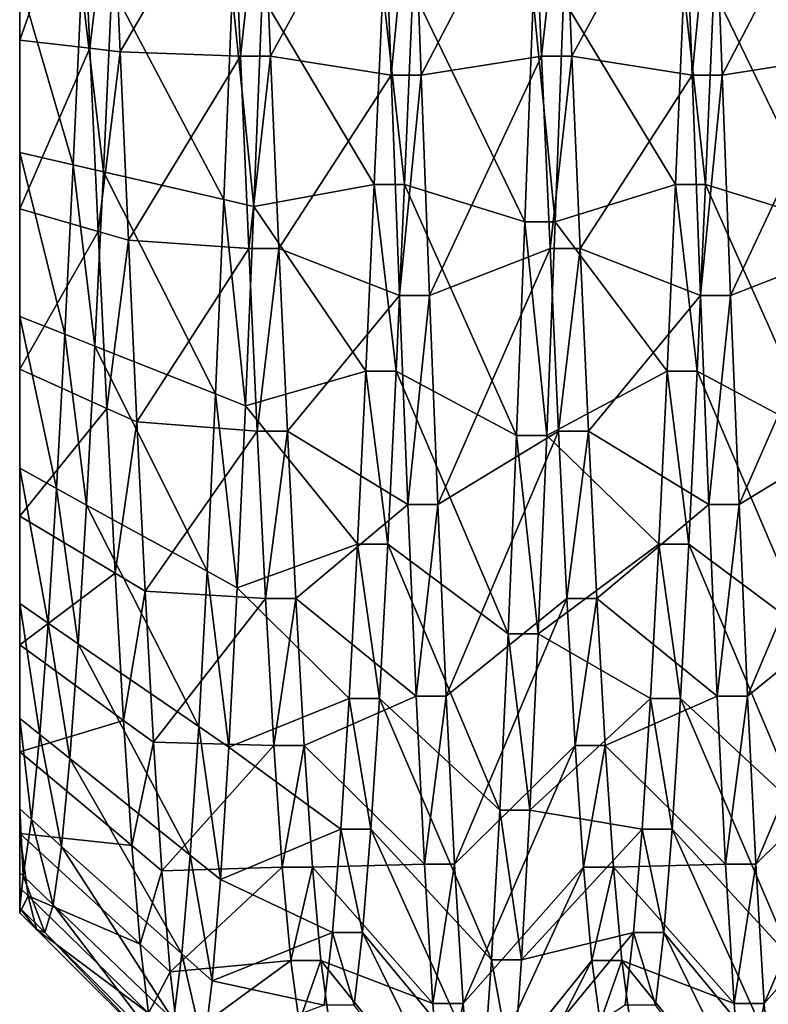
# Model space of a CAD drawing. Extents: x -0.089 to 0.096, y -0.091 to 0.063.
# Drawn here: x -0.089 to -0.087, y -0.001 to 0.002 of the extents above; entities that cross this region are included whole.
import ezdxf

# ---------------------------------------------------------------- set-up
doc = ezdxf.new("R2010")
doc.units = 0
doc.header["$MEASUREMENT"] = 0
doc.layers.get('0').update_dxf_attribs({"linetype": 'CONTINUOUS'})

msp = doc.modelspace()

# ---------------------------------------------------------------- linework, layer by layer
for points in [[(-0.0890519, 0.0016863, 0.0618188), (-0.0890519, 0.0012778, 0.0618785), (-0.0890519, 0.0040915, 0.0648631)], [(-0.0890519, 0.0012778, 0.0618785), (-0.0890519, 0.0039389, 0.0652467), (-0.0890519, 0.0040915, 0.0648631)], [(-0.0890519, 0.0012778, 0.0618785), (-0.0890519, 0.0008859, 0.0620082), (-0.0890519, 0.0039389, 0.0652467)], [(-0.0890519, 0.0008859, 0.0620082), (-0.0890519, 0.0037221, 0.065598), (-0.0890519, 0.0039389, 0.0652467)], [(-0.0890519, 0.0008859, 0.0620082), (-0.0890519, 0.0005225, 0.062204), (-0.0890519, 0.0037221, 0.065598)], [(-0.0890519, 0.0005225, 0.062204), (-0.0890519, 0.0034475, 0.0659062), (-0.0890519, 0.0037221, 0.065598)], [(-0.0890519, 0.0005225, 0.062204), (-0.0890519, 0.0001986, 0.0624599), (-0.0890519, 0.0034475, 0.0659062)], [(-0.0890519, 0.0001986, 0.0624599), (-0.0890519, 0.0031236, 0.0661621), (-0.0890519, 0.0034475, 0.0659062)], [(-0.0890519, 0.0001986, 0.0624599), (-0.0890519, -0.000076, 0.0627682), (-0.0890519, 0.0031236, 0.0661621)], [(-0.0890519, -0.000076, 0.0627682), (-0.0890519, 0.0027602, 0.0663579), (-0.0890519, 0.0031236, 0.0661621)], [(-0.0890519, -0.000076, 0.0627682), (-0.0890519, -0.0002928, 0.0631194), (-0.0890519, 0.0027602, 0.0663579)], [(-0.0890519, -0.0002928, 0.0631194), (-0.0890519, 0.0023683, 0.0664876), (-0.0890519, 0.0027602, 0.0663579)], [(-0.0890519, -0.0002928, 0.0631194), (-0.0890519, -0.0004454, 0.063503), (-0.0890519, 0.0023683, 0.0664876)], [(-0.0890519, -0.0004454, 0.063503), (-0.0890519, 0.0019598, 0.0665473), (-0.0890519, 0.0023683, 0.0664876)], [(-0.088183, 0.0020014, 0.0672668), (-0.0884713, 0.0019789, 0.0668774), (-0.0884513, 0.0015087, 0.0668635)], [(-0.088183, 0.0020014, 0.0672668), (-0.0884513, 0.0015087, 0.0668635), (-0.088163, 0.0014632, 0.0672509)], [(-0.088111, 0.0020014, 0.0672668), (-0.088183, 0.0020014, 0.0672668), (-0.088163, 0.0014632, 0.0672509)], [(-0.088111, 0.0020014, 0.0672668), (-0.088163, 0.0014632, 0.0672509), (-0.0880909, 0.0014632, 0.0672509)], [(-0.0878227, 0.0019789, 0.0668774), (-0.088111, 0.0020014, 0.0672668), (-0.0880909, 0.0014632, 0.0672509)], [(-0.0874623, 0.0020014, 0.0672668), (-0.0877506, 0.0019789, 0.0668774), (-0.0877306, 0.0015087, 0.0668635)], [(-0.0874623, 0.0020014, 0.0672668), (-0.0877306, 0.0015087, 0.0668635), (-0.0874423, 0.0014632, 0.0672509)], [(-0.0873902, 0.0020014, 0.0672668), (-0.0874623, 0.0020014, 0.0672668), (-0.0874423, 0.0014632, 0.0672509)], [(-0.0873902, 0.0020014, 0.0672668), (-0.0874423, 0.0014632, 0.0672509), (-0.0873702, 0.0014632, 0.0672509)], [(-0.0871019, 0.0019789, 0.0668774), (-0.0873902, 0.0020014, 0.0672668), (-0.0873702, 0.0014632, 0.0672509)], [(-0.0889038, 0.0019684, 0.0666952), (-0.0890519, 0.0019598, 0.0665473), (-0.0890519, 0.0015472, 0.0665351)], [(-0.0889038, 0.0019684, 0.0666952), (-0.0890519, 0.0015472, 0.0665351), (-0.0888838, 0.0015276, 0.0667021)], [(-0.0890519, -0.0004454, 0.063503), (-0.0890519, -0.000529, 0.0639072), (-0.0890519, 0.0019598, 0.0665473)], [(-0.0890519, -0.000529, 0.0639072), (-0.0890519, 0.0015472, 0.0665351), (-0.0890519, 0.0019598, 0.0665473)], [(-0.0888317, 0.0019725, 0.0667671), (-0.0889038, 0.0019684, 0.0666952), (-0.0888838, 0.0015276, 0.0667021)], [(-0.0888317, 0.0019725, 0.0667671), (-0.0888838, 0.0015276, 0.0667021), (-0.0888117, 0.0015192, 0.0667737)], [(-0.0885434, 0.0019789, 0.0668774), (-0.0888317, 0.0019725, 0.0667671), (-0.0888117, 0.0015192, 0.0667737)], [(-0.0885434, 0.0019789, 0.0668774), (-0.0888117, 0.0015192, 0.0667737), (-0.0885234, 0.0015087, 0.0668635)], [(-0.0884713, 0.0019789, 0.0668774), (-0.0885434, 0.0019789, 0.0668774), (-0.0885234, 0.0015087, 0.0668635)], [(-0.0884713, 0.0019789, 0.0668774), (-0.0885234, 0.0015087, 0.0668635), (-0.0884513, 0.0015087, 0.0668635)], [(-0.0878227, 0.0019789, 0.0668774), (-0.0880909, 0.0014632, 0.0672509), (-0.0878026, 0.0015087, 0.0668635)], [(-0.0877506, 0.0019789, 0.0668774), (-0.0878227, 0.0019789, 0.0668774), (-0.0878026, 0.0015087, 0.0668635)], [(-0.0877506, 0.0019789, 0.0668774), (-0.0878026, 0.0015087, 0.0668635), (-0.0877306, 0.0015087, 0.0668635)], [(-0.0871019, 0.0019789, 0.0668774), (-0.0873702, 0.0014632, 0.0672509), (-0.0870819, 0.0015087, 0.0668635)], [(-0.0889238, 0.0012483, 0.0617538), (-0.0890519, 0.0012778, 0.0618785), (-0.0890519, 0.0016863, 0.0618188)], [(-0.0889238, 0.0012483, 0.0617538), (-0.0890519, 0.0016863, 0.0618188), (-0.0889038, 0.0016777, 0.0616709)], [(-0.0888517, 0.0012317, 0.0616837), (-0.0889238, 0.0012483, 0.0617538), (-0.0889038, 0.0016777, 0.0616709)], [(-0.0888517, 0.0012317, 0.0616837), (-0.0889038, 0.0016777, 0.0616709), (-0.0888317, 0.0016736, 0.061599)], [(-0.0885634, 0.0011653, 0.0614031), (-0.0888517, 0.0012317, 0.0616837), (-0.0888317, 0.0016736, 0.061599)], [(-0.0885634, 0.0011653, 0.0614031), (-0.0888317, 0.0016736, 0.061599), (-0.0885434, 0.0016569, 0.0613112)], [(-0.0884914, 0.0011487, 0.061333), (-0.0885634, 0.0011653, 0.0614031), (-0.0885434, 0.0016569, 0.0613112)], [(-0.0884914, 0.0011487, 0.061333), (-0.0885434, 0.0016569, 0.0613112), (-0.0884713, 0.0016527, 0.0612392)], [(-0.0882031, 0.0012017, 0.0615568), (-0.0884914, 0.0011487, 0.061333), (-0.0884713, 0.0016527, 0.0612392)], [(-0.0882031, 0.0012017, 0.0615568), (-0.0884713, 0.0016527, 0.0612392), (-0.088183, 0.0016672, 0.0614888)], [(-0.088131, 0.0012017, 0.0615568), (-0.0882031, 0.0012017, 0.0615568), (-0.088183, 0.0016672, 0.0614888)], [(-0.088131, 0.0012017, 0.0615568), (-0.088183, 0.0016672, 0.0614888), (-0.088111, 0.0016672, 0.0614888)], [(-0.0878427, 0.0011119, 0.0611771), (-0.088131, 0.0012017, 0.0615568), (-0.088111, 0.0016672, 0.0614888)], [(-0.0878427, 0.0011119, 0.0611771), (-0.088111, 0.0016672, 0.0614888), (-0.0878227, 0.0016446, 0.0610993)], [(-0.0874823, 0.0012017, 0.0615568), (-0.0877506, 0.0016446, 0.0610993), (-0.0874623, 0.0016672, 0.0614888)], [(-0.0874102, 0.0012017, 0.0615568), (-0.0874823, 0.0012017, 0.0615568), (-0.0874623, 0.0016672, 0.0614888)], [(-0.0874102, 0.0012017, 0.0615568), (-0.0874623, 0.0016672, 0.0614888), (-0.0873902, 0.0016672, 0.0614888)], [(-0.0871219, 0.0011119, 0.0611771), (-0.0874102, 0.0012017, 0.0615568), (-0.0873902, 0.0016672, 0.0614888)], [(-0.0871219, 0.0011119, 0.0611771), (-0.0873902, 0.0016672, 0.0614888), (-0.0871019, 0.0016446, 0.0610993)], [(-0.0877706, 0.0011119, 0.0611771), (-0.0878427, 0.0011119, 0.0611771), (-0.0878227, 0.0016446, 0.0610993)], [(-0.0877706, 0.0011119, 0.0611771), (-0.0878227, 0.0016446, 0.0610993), (-0.0877506, 0.0016446, 0.0610993)], [(-0.0874823, 0.0012017, 0.0615568), (-0.0877706, 0.0011119, 0.0611771), (-0.0877506, 0.0016446, 0.0610993)], [(-0.0888838, 0.0015276, 0.0667021), (-0.0890519, 0.0015472, 0.0665351), (-0.0890519, 0.001143, 0.0664515)], [(-0.0890519, -0.000529, 0.0639072), (-0.0890519, -0.0005412, 0.0643198), (-0.0890519, 0.0015472, 0.0665351)], [(-0.0890519, -0.0005412, 0.0643198), (-0.0890519, 0.001143, 0.0664515), (-0.0890519, 0.0015472, 0.0665351)], [(-0.0888838, 0.0015276, 0.0667021), (-0.0890519, 0.001143, 0.0664515), (-0.0888637, 0.0010889, 0.0666317)], [(-0.0888117, 0.0015192, 0.0667737), (-0.0888838, 0.0015276, 0.0667021), (-0.0888637, 0.0010889, 0.0666317)], [(-0.0888117, 0.0015192, 0.0667737), (-0.0888637, 0.0010889, 0.0666317), (-0.0887917, 0.0010682, 0.0667008)], [(-0.0885234, 0.0015087, 0.0668635), (-0.0888117, 0.0015192, 0.0667737), (-0.0887917, 0.0010682, 0.0667008)], [(-0.0885234, 0.0015087, 0.0668635), (-0.0887917, 0.0010682, 0.0667008), (-0.0885034, 0.001048, 0.0667682)], [(-0.0884513, 0.0015087, 0.0668635), (-0.0885234, 0.0015087, 0.0668635), (-0.0885034, 0.001048, 0.0667682)], [(-0.0884513, 0.0015087, 0.0668635), (-0.0885034, 0.001048, 0.0667682), (-0.0884313, 0.001048, 0.0667682)], [(-0.088163, 0.0014632, 0.0672509), (-0.0884513, 0.0015087, 0.0668635), (-0.0884313, 0.001048, 0.0667682)], [(-0.0878026, 0.0015087, 0.0668635), (-0.0880909, 0.0014632, 0.0672509), (-0.0880709, 0.000936, 0.0671419)], [(-0.0878026, 0.0015087, 0.0668635), (-0.0880709, 0.000936, 0.0671419), (-0.0877826, 0.001048, 0.0667682)], [(-0.0877306, 0.0015087, 0.0668635), (-0.0878026, 0.0015087, 0.0668635), (-0.0877826, 0.001048, 0.0667682)], [(-0.0877306, 0.0015087, 0.0668635), (-0.0877826, 0.001048, 0.0667682), (-0.0877106, 0.001048, 0.0667682)], [(-0.0874423, 0.0014632, 0.0672509), (-0.0877306, 0.0015087, 0.0668635), (-0.0877106, 0.001048, 0.0667682)], [(-0.0870819, 0.0015087, 0.0668635), (-0.0873702, 0.0014632, 0.0672509), (-0.0873502, 0.000936, 0.0671419)], [(-0.0870819, 0.0015087, 0.0668635), (-0.0873502, 0.000936, 0.0671419), (-0.0870619, 0.001048, 0.0667682)], [(-0.088163, 0.0014632, 0.0672509), (-0.0884313, 0.001048, 0.0667682), (-0.088143, 0.000936, 0.0671419)], [(-0.0880909, 0.0014632, 0.0672509), (-0.088163, 0.0014632, 0.0672509), (-0.088143, 0.000936, 0.0671419)], [(-0.0880909, 0.0014632, 0.0672509), (-0.088143, 0.000936, 0.0671419), (-0.0880709, 0.000936, 0.0671419)], [(-0.0874423, 0.0014632, 0.0672509), (-0.0877106, 0.001048, 0.0667682), (-0.0874223, 0.000936, 0.0671419)], [(-0.0873702, 0.0014632, 0.0672509), (-0.0874423, 0.0014632, 0.0672509), (-0.0874223, 0.000936, 0.0671419)], [(-0.0873702, 0.0014632, 0.0672509), (-0.0874223, 0.000936, 0.0671419), (-0.0873502, 0.000936, 0.0671419)], [(-0.0889438, 0.0008431, 0.0619089), (-0.0890519, 0.0008859, 0.0620082), (-0.0890519, 0.0012778, 0.0618785)], [(-0.0889438, 0.0008431, 0.0619089), (-0.0890519, 0.0012778, 0.0618785), (-0.0889238, 0.0012483, 0.0617538)], [(-0.0888718, 0.0008146, 0.0618427), (-0.0889438, 0.0008431, 0.0619089), (-0.0889238, 0.0012483, 0.0617538)], [(-0.0888718, 0.0008146, 0.0618427), (-0.0889238, 0.0012483, 0.0617538), (-0.0888517, 0.0012317, 0.0616837)], [(-0.0885835, 0.0007005, 0.061578), (-0.0888718, 0.0008146, 0.0618427), (-0.0888517, 0.0012317, 0.0616837)], [(-0.0885835, 0.0007005, 0.061578), (-0.0888517, 0.0012317, 0.0616837), (-0.0885634, 0.0011653, 0.0614031)], [(-0.0882231, 0.0007551, 0.0617046), (-0.0884914, 0.0011487, 0.061333), (-0.0882031, 0.0012017, 0.0615568)], [(-0.088151, 0.0007551, 0.0617046), (-0.0882231, 0.0007551, 0.0617046), (-0.0882031, 0.0012017, 0.0615568)], [(-0.088151, 0.0007551, 0.0617046), (-0.0882031, 0.0012017, 0.0615568), (-0.088131, 0.0012017, 0.0615568)], [(-0.0878627, 0.0006007, 0.0613463), (-0.088151, 0.0007551, 0.0617046), (-0.088131, 0.0012017, 0.0615568)], [(-0.0878627, 0.0006007, 0.0613463), (-0.088131, 0.0012017, 0.0615568), (-0.0878427, 0.0011119, 0.0611771)], [(-0.0875023, 0.0007551, 0.0617046), (-0.0877706, 0.0011119, 0.0611771), (-0.0874823, 0.0012017, 0.0615568)], [(-0.0874303, 0.0007551, 0.0617046), (-0.0875023, 0.0007551, 0.0617046), (-0.0874823, 0.0012017, 0.0615568)], [(-0.0874303, 0.0007551, 0.0617046), (-0.0874823, 0.0012017, 0.0615568), (-0.0874102, 0.0012017, 0.0615568)], [(-0.087142, 0.0006007, 0.0613463), (-0.0874303, 0.0007551, 0.0617046), (-0.0874102, 0.0012017, 0.0615568)], [(-0.087142, 0.0006007, 0.0613463), (-0.0874102, 0.0012017, 0.0615568), (-0.0871219, 0.0011119, 0.0611771)], [(-0.0885114, 0.000672, 0.0615118), (-0.0885835, 0.0007005, 0.061578), (-0.0885634, 0.0011653, 0.0614031)], [(-0.0885114, 0.000672, 0.0615118), (-0.0885634, 0.0011653, 0.0614031), (-0.0884914, 0.0011487, 0.061333)], [(-0.0888637, 0.0010889, 0.0666317), (-0.0890519, 0.001143, 0.0664515), (-0.0890519, 0.0007594, 0.0662989)], [(-0.0890519, -0.0005412, 0.0643198), (-0.0890519, -0.0004815, 0.0647283), (-0.0890519, 0.001143, 0.0664515)], [(-0.0890519, -0.0004815, 0.0647283), (-0.0890519, 0.0007594, 0.0662989), (-0.0890519, 0.001143, 0.0664515)], [(-0.0882231, 0.0007551, 0.0617046), (-0.0885114, 0.000672, 0.0615118), (-0.0884914, 0.0011487, 0.061333)], [(-0.0877906, 0.0006007, 0.0613463), (-0.0878627, 0.0006007, 0.0613463), (-0.0878427, 0.0011119, 0.0611771)], [(-0.0877906, 0.0006007, 0.0613463), (-0.0878427, 0.0011119, 0.0611771), (-0.0877706, 0.0011119, 0.0611771)], [(-0.0875023, 0.0007551, 0.0617046), (-0.0877906, 0.0006007, 0.0613463), (-0.0877706, 0.0011119, 0.0611771)], [(-0.0888637, 0.0010889, 0.0666317), (-0.0890519, 0.0007594, 0.0662989), (-0.0888437, 0.0006659, 0.0664849)], [(-0.0887917, 0.0010682, 0.0667008), (-0.0888637, 0.0010889, 0.0666317), (-0.0888437, 0.0006659, 0.0664849)], [(-0.0887917, 0.0010682, 0.0667008), (-0.0888437, 0.0006659, 0.0664849), (-0.0887716, 0.0006335, 0.0665493)], [(-0.0885034, 0.001048, 0.0667682), (-0.0887917, 0.0010682, 0.0667008), (-0.0887716, 0.0006335, 0.0665493)], [(-0.0885034, 0.001048, 0.0667682), (-0.0887716, 0.0006335, 0.0665493), (-0.0884834, 0.0006109, 0.0665943)], [(-0.0884313, 0.001048, 0.0667682), (-0.0885034, 0.001048, 0.0667682), (-0.0884834, 0.0006109, 0.0665943)], [(-0.0884313, 0.001048, 0.0667682), (-0.0884834, 0.0006109, 0.0665943), (-0.0884113, 0.0006109, 0.0665943)], [(-0.088143, 0.000936, 0.0671419), (-0.0884313, 0.001048, 0.0667682), (-0.0884113, 0.0006109, 0.0665943)], [(-0.0877826, 0.001048, 0.0667682), (-0.0880709, 0.000936, 0.0671419), (-0.0880509, 0.0004357, 0.0669429)], [(-0.0877826, 0.001048, 0.0667682), (-0.0880509, 0.0004357, 0.0669429), (-0.0877626, 0.0006109, 0.0665943)], [(-0.0877106, 0.001048, 0.0667682), (-0.0877826, 0.001048, 0.0667682), (-0.0877626, 0.0006109, 0.0665943)], [(-0.0877106, 0.001048, 0.0667682), (-0.0877626, 0.0006109, 0.0665943), (-0.0876905, 0.0006109, 0.0665943)], [(-0.0874223, 0.000936, 0.0671419), (-0.0877106, 0.001048, 0.0667682), (-0.0876905, 0.0006109, 0.0665943)], [(-0.0870619, 0.001048, 0.0667682), (-0.0873502, 0.000936, 0.0671419), (-0.0873302, 0.0004357, 0.0669429)], [(-0.0870619, 0.001048, 0.0667682), (-0.0873302, 0.0004357, 0.0669429), (-0.0870419, 0.0006109, 0.0665943)], [(-0.088143, 0.000936, 0.0671419), (-0.0884113, 0.0006109, 0.0665943), (-0.088123, 0.0004357, 0.0669429)], [(-0.0880709, 0.000936, 0.0671419), (-0.088143, 0.000936, 0.0671419), (-0.088123, 0.0004357, 0.0669429)], [(-0.0880709, 0.000936, 0.0671419), (-0.088123, 0.0004357, 0.0669429), (-0.0880509, 0.0004357, 0.0669429)], [(-0.0874223, 0.000936, 0.0671419), (-0.0876905, 0.0006109, 0.0665943), (-0.0874022, 0.0004357, 0.0669429)], [(-0.0873502, 0.000936, 0.0671419), (-0.0874223, 0.000936, 0.0671419), (-0.0874022, 0.0004357, 0.0669429)], [(-0.0873502, 0.000936, 0.0671419), (-0.0874022, 0.0004357, 0.0669429), (-0.0873302, 0.0004357, 0.0669429)], [(-0.0889638, 0.0004741, 0.0621304), (-0.0890519, 0.0005225, 0.062204), (-0.0890519, 0.0008859, 0.0620082)], [(-0.0889638, 0.0004741, 0.0621304), (-0.0890519, 0.0008859, 0.0620082), (-0.0889438, 0.0008431, 0.0619089)], [(-0.0888918, 0.0004345, 0.0620701), (-0.0889638, 0.0004741, 0.0621304), (-0.0889438, 0.0008431, 0.0619089)], [(-0.0888918, 0.0004345, 0.0620701), (-0.0889438, 0.0008431, 0.0619089), (-0.0888718, 0.0008146, 0.0618427)], [(-0.0886035, 0.0002762, 0.0618292), (-0.0888918, 0.0004345, 0.0620701), (-0.0888718, 0.0008146, 0.0618427)], [(-0.0886035, 0.0002762, 0.0618292), (-0.0888718, 0.0008146, 0.0618427), (-0.0885835, 0.0007005, 0.061578)], [(-0.0888437, 0.0006659, 0.0664849), (-0.0890519, 0.0007594, 0.0662989), (-0.0890519, 0.0004081, 0.0660821)], [(-0.0890519, -0.0004815, 0.0647283), (-0.0890519, -0.0003518, 0.0651202), (-0.0890519, 0.0007594, 0.0662989)], [(-0.0890519, -0.0003518, 0.0651202), (-0.0890519, 0.0004081, 0.0660821), (-0.0890519, 0.0007594, 0.0662989)], [(-0.0882431, 0.0003409, 0.0619277), (-0.0885114, 0.000672, 0.0615118), (-0.0882231, 0.0007551, 0.0617046)], [(-0.088171, 0.0003409, 0.0619277), (-0.0882431, 0.0003409, 0.0619277), (-0.0882231, 0.0007551, 0.0617046)], [(-0.088171, 0.0003409, 0.0619277), (-0.0882231, 0.0007551, 0.0617046), (-0.088151, 0.0007551, 0.0617046)], [(-0.0878827, 0.0001267, 0.0616017), (-0.088171, 0.0003409, 0.0619277), (-0.088151, 0.0007551, 0.0617046)], [(-0.0878827, 0.0001267, 0.0616017), (-0.088151, 0.0007551, 0.0617046), (-0.0878627, 0.0006007, 0.0613463)], [(-0.0875224, 0.0003409, 0.0619277), (-0.0877906, 0.0006007, 0.0613463), (-0.0875023, 0.0007551, 0.0617046)], [(-0.0874503, 0.0003409, 0.0619277), (-0.0875224, 0.0003409, 0.0619277), (-0.0875023, 0.0007551, 0.0617046)], [(-0.0874503, 0.0003409, 0.0619277), (-0.0875023, 0.0007551, 0.0617046), (-0.0874303, 0.0007551, 0.0617046)], [(-0.087162, 0.0001267, 0.0616017), (-0.0874503, 0.0003409, 0.0619277), (-0.0874303, 0.0007551, 0.0617046)], [(-0.087162, 0.0001267, 0.0616017), (-0.0874303, 0.0007551, 0.0617046), (-0.087142, 0.0006007, 0.0613463)], [(-0.0885314, 0.0002366, 0.061769), (-0.0886035, 0.0002762, 0.0618292), (-0.0885835, 0.0007005, 0.061578)], [(-0.0885314, 0.0002366, 0.061769), (-0.0885835, 0.0007005, 0.061578), (-0.0885114, 0.000672, 0.0615118)], [(-0.0888437, 0.0006659, 0.0664849), (-0.0890519, 0.0004081, 0.0660821), (-0.0888237, 0.0002718, 0.0662651)], [(-0.0887716, 0.0006335, 0.0665493), (-0.0888437, 0.0006659, 0.0664849), (-0.0888237, 0.0002718, 0.0662651)], [(-0.0882431, 0.0003409, 0.0619277), (-0.0885314, 0.0002366, 0.061769), (-0.0885114, 0.000672, 0.0615118)], [(-0.0887716, 0.0006335, 0.0665493), (-0.0888237, 0.0002718, 0.0662651), (-0.0887516, 0.0002287, 0.0663229)], [(-0.0884834, 0.0006109, 0.0665943), (-0.0887716, 0.0006335, 0.0665493), (-0.0887516, 0.0002287, 0.0663229)], [(-0.0884834, 0.0006109, 0.0665943), (-0.0887516, 0.0002287, 0.0663229), (-0.0884633, 0.0002106, 0.0663472)], [(-0.0884113, 0.0006109, 0.0665943), (-0.0884834, 0.0006109, 0.0665943), (-0.0884633, 0.0002106, 0.0663472)], [(-0.0884113, 0.0006109, 0.0665943), (-0.0884633, 0.0002106, 0.0663472), (-0.0883913, 0.0002106, 0.0663472)], [(-0.088123, 0.0004357, 0.0669429), (-0.0884113, 0.0006109, 0.0665943), (-0.0883913, 0.0002106, 0.0663472)], [(-0.0877626, 0.0006109, 0.0665943), (-0.0880509, 0.0004357, 0.0669429), (-0.0880309, -0.0000225, 0.06666)], [(-0.0877626, 0.0006109, 0.0665943), (-0.0880309, -0.0000225, 0.06666), (-0.0877426, 0.0002106, 0.0663472)], [(-0.0878107, 0.0001267, 0.0616017), (-0.0878827, 0.0001267, 0.0616017), (-0.0878627, 0.0006007, 0.0613463)], [(-0.0878107, 0.0001267, 0.0616017), (-0.0878627, 0.0006007, 0.0613463), (-0.0877906, 0.0006007, 0.0613463)], [(-0.0875224, 0.0003409, 0.0619277), (-0.0878107, 0.0001267, 0.0616017), (-0.0877906, 0.0006007, 0.0613463)], [(-0.0876905, 0.0006109, 0.0665943), (-0.0877626, 0.0006109, 0.0665943), (-0.0877426, 0.0002106, 0.0663472)], [(-0.0876905, 0.0006109, 0.0665943), (-0.0877426, 0.0002106, 0.0663472), (-0.0876705, 0.0002106, 0.0663472)], [(-0.0874022, 0.0004357, 0.0669429), (-0.0876905, 0.0006109, 0.0665943), (-0.0876705, 0.0002106, 0.0663472)], [(-0.0870419, 0.0006109, 0.0665943), (-0.0873302, 0.0004357, 0.0669429), (-0.0873101, -0.0000225, 0.06666)], [(-0.0870419, 0.0006109, 0.0665943), (-0.0873101, -0.0000225, 0.06666), (-0.0870218, 0.0002106, 0.0663472)], [(-0.0889839, 0.0001519, 0.0624104), (-0.0890519, 0.0001986, 0.0624599), (-0.0890519, 0.0005225, 0.062204)], [(-0.0889839, 0.0001519, 0.0624104), (-0.0890519, 0.0005225, 0.062204), (-0.0889638, 0.0004741, 0.0621304)], [(-0.0889118, 0.0001025, 0.0623579), (-0.0889839, 0.0001519, 0.0624104), (-0.0889638, 0.0004741, 0.0621304)], [(-0.0889118, 0.0001025, 0.0623579), (-0.0889638, 0.0004741, 0.0621304), (-0.0888918, 0.0004345, 0.0620701)], [(-0.0886235, -0.0000953, 0.0621481), (-0.0889118, 0.0001025, 0.0623579), (-0.0888918, 0.0004345, 0.0620701)], [(-0.0886235, -0.0000953, 0.0621481), (-0.0888918, 0.0004345, 0.0620701), (-0.0886035, 0.0002762, 0.0618292)], [(-0.088123, 0.0004357, 0.0669429), (-0.0883913, 0.0002106, 0.0663472), (-0.088103, -0.0000225, 0.06666)], [(-0.0880509, 0.0004357, 0.0669429), (-0.088123, 0.0004357, 0.0669429), (-0.088103, -0.0000225, 0.06666)], [(-0.0880509, 0.0004357, 0.0669429), (-0.088103, -0.0000225, 0.06666), (-0.0880309, -0.0000225, 0.06666)], [(-0.0874022, 0.0004357, 0.0669429), (-0.0876705, 0.0002106, 0.0663472), (-0.0873822, -0.0000225, 0.06666)], [(-0.0873302, 0.0004357, 0.0669429), (-0.0874022, 0.0004357, 0.0669429), (-0.0873822, -0.0000225, 0.06666)], [(-0.0873302, 0.0004357, 0.0669429), (-0.0873822, -0.0000225, 0.06666), (-0.0873101, -0.0000225, 0.06666)], [(-0.0888237, 0.0002718, 0.0662651), (-0.0890519, 0.0004081, 0.0660821), (-0.0890519, 0.0000999, 0.0658075)], [(-0.0890519, -0.0003518, 0.0651202), (-0.0890519, -0.000156, 0.0654836), (-0.0890519, 0.0004081, 0.0660821)], [(-0.0890519, -0.000156, 0.0654836), (-0.0890519, 0.0000999, 0.0658075), (-0.0890519, 0.0004081, 0.0660821)], [(-0.0882631, -0.0000282, 0.0622193), (-0.0885314, 0.0002366, 0.061769), (-0.0882431, 0.0003409, 0.0619277)], [(-0.088191, -0.0000282, 0.0622193), (-0.0882631, -0.0000282, 0.0622193), (-0.0882431, 0.0003409, 0.0619277)], [(-0.088191, -0.0000282, 0.0622193), (-0.0882431, 0.0003409, 0.0619277), (-0.088171, 0.0003409, 0.0619277)], [(-0.0879027, -0.0002958, 0.0619354), (-0.088191, -0.0000282, 0.0622193), (-0.088171, 0.0003409, 0.0619277)], [(-0.0879027, -0.0002958, 0.0619354), (-0.088171, 0.0003409, 0.0619277), (-0.0878827, 0.0001267, 0.0616017)], [(-0.0875424, -0.0000282, 0.0622193), (-0.0878107, 0.0001267, 0.0616017), (-0.0875224, 0.0003409, 0.0619277)], [(-0.0874703, -0.0000282, 0.0622193), (-0.0875424, -0.0000282, 0.0622193), (-0.0875224, 0.0003409, 0.0619277)], [(-0.0874703, -0.0000282, 0.0622193), (-0.0875224, 0.0003409, 0.0619277), (-0.0874503, 0.0003409, 0.0619277)], [(-0.087182, -0.0002958, 0.0619354), (-0.0874703, -0.0000282, 0.0622193), (-0.0874503, 0.0003409, 0.0619277)], [(-0.087182, -0.0002958, 0.0619354), (-0.0874503, 0.0003409, 0.0619277), (-0.087162, 0.0001267, 0.0616017)], [(-0.0888237, 0.0002718, 0.0662651), (-0.0890519, 0.0000999, 0.0658075), (-0.0888037, -0.0000808, 0.0659778)], [(-0.0887516, 0.0002287, 0.0663229), (-0.0888237, 0.0002718, 0.0662651), (-0.0888037, -0.0000808, 0.0659778)], [(-0.0885514, -0.0001447, 0.0620957), (-0.0886235, -0.0000953, 0.0621481), (-0.0886035, 0.0002762, 0.0618292)], [(-0.0885514, -0.0001447, 0.0620957), (-0.0886035, 0.0002762, 0.0618292), (-0.0885314, 0.0002366, 0.061769)], [(-0.0882631, -0.0000282, 0.0622193), (-0.0885514, -0.0001447, 0.0620957), (-0.0885314, 0.0002366, 0.061769)], [(-0.0887516, 0.0002287, 0.0663229), (-0.0888037, -0.0000808, 0.0659778), (-0.0887316, -0.0001332, 0.0660273)], [(-0.0884633, 0.0002106, 0.0663472), (-0.0887516, 0.0002287, 0.0663229), (-0.0887316, -0.0001332, 0.0660273)], [(-0.0890039, -0.0001145, 0.0627394), (-0.0890519, -0.000076, 0.0627682), (-0.0890519, 0.0001986, 0.0624599)], [(-0.0890039, -0.0001145, 0.0627394), (-0.0890519, 0.0001986, 0.0624599), (-0.0889839, 0.0001519, 0.0624104)], [(-0.0884633, 0.0002106, 0.0663472), (-0.0887316, -0.0001332, 0.0660273), (-0.0884433, -0.0001407, 0.0660343)], [(-0.0883913, 0.0002106, 0.0663472), (-0.0884633, 0.0002106, 0.0663472), (-0.0884433, -0.0001407, 0.0660343)], [(-0.0883913, 0.0002106, 0.0663472), (-0.0884433, -0.0001407, 0.0660343), (-0.0883712, -0.0001407, 0.0660343)], [(-0.088103, -0.0000225, 0.06666), (-0.0883913, 0.0002106, 0.0663472), (-0.0883712, -0.0001407, 0.0660343)], [(-0.0877426, 0.0002106, 0.0663472), (-0.0880309, -0.0000225, 0.06666), (-0.0880109, -0.0004246, 0.0663019)], [(-0.0877426, 0.0002106, 0.0663472), (-0.0880109, -0.0004246, 0.0663019), (-0.0877226, -0.0001407, 0.0660343)], [(-0.0876705, 0.0002106, 0.0663472), (-0.0877426, 0.0002106, 0.0663472), (-0.0877226, -0.0001407, 0.0660343)], [(-0.0876705, 0.0002106, 0.0663472), (-0.0877226, -0.0001407, 0.0660343), (-0.0876505, -0.0001407, 0.0660343)], [(-0.0873822, -0.0000225, 0.06666), (-0.0876705, 0.0002106, 0.0663472), (-0.0876505, -0.0001407, 0.0660343)], [(-0.0870218, 0.0002106, 0.0663472), (-0.0873101, -0.0000225, 0.06666), (-0.0872901, -0.0004246, 0.0663019)], [(-0.0870218, 0.0002106, 0.0663472), (-0.0872901, -0.0004246, 0.0663019), (-0.0870018, -0.0001407, 0.0660343)], [(-0.0889318, -0.0001723, 0.0626964), (-0.0890039, -0.0001145, 0.0627394), (-0.0889839, 0.0001519, 0.0624104)], [(-0.0889318, -0.0001723, 0.0626964), (-0.0889839, 0.0001519, 0.0624104), (-0.0889118, 0.0001025, 0.0623579)], [(-0.0878307, -0.0002958, 0.0619354), (-0.0879027, -0.0002958, 0.0619354), (-0.0878827, 0.0001267, 0.0616017)], [(-0.0878307, -0.0002958, 0.0619354), (-0.0878827, 0.0001267, 0.0616017), (-0.0878107, 0.0001267, 0.0616017)], [(-0.0875424, -0.0000282, 0.0622193), (-0.0878307, -0.0002958, 0.0619354), (-0.0878107, 0.0001267, 0.0616017)], [(-0.0888037, -0.0000808, 0.0659778), (-0.0890519, 0.0000999, 0.0658075), (-0.0890519, -0.000156, 0.0654836)], [(-0.0886435, -0.0004035, 0.0625241), (-0.0889318, -0.0001723, 0.0626964), (-0.0889118, 0.0001025, 0.0623579)], [(-0.0886435, -0.0004035, 0.0625241), (-0.0889118, 0.0001025, 0.0623579), (-0.0886235, -0.0000953, 0.0621481)], [(-0.088103, -0.0000225, 0.06666), (-0.0883712, -0.0001407, 0.0660343), (-0.0880829, -0.0004246, 0.0663019)], [(-0.0880309, -0.0000225, 0.06666), (-0.088103, -0.0000225, 0.06666), (-0.0880829, -0.0004246, 0.0663019)], [(-0.0880309, -0.0000225, 0.06666), (-0.0880829, -0.0004246, 0.0663019), (-0.0880109, -0.0004246, 0.0663019)], [(-0.0873822, -0.0000225, 0.06666), (-0.0876505, -0.0001407, 0.0660343), (-0.0873622, -0.0004246, 0.0663019)], [(-0.0873101, -0.0000225, 0.06666), (-0.0873822, -0.0000225, 0.06666), (-0.0873622, -0.0004246, 0.0663019)], [(-0.0873101, -0.0000225, 0.06666), (-0.0873622, -0.0004246, 0.0663019), (-0.0872901, -0.0004246, 0.0663019)], [(-0.0882831, -0.0003411, 0.0625706), (-0.0885514, -0.0001447, 0.0620957), (-0.0882631, -0.0000282, 0.0622193)], [(-0.0882111, -0.0003411, 0.0625706), (-0.0882831, -0.0003411, 0.0625706), (-0.0882631, -0.0000282, 0.0622193)], [(-0.0882111, -0.0003411, 0.0625706), (-0.0882631, -0.0000282, 0.0622193), (-0.088191, -0.0000282, 0.0622193)], [(-0.0879228, -0.0006539, 0.0623375), (-0.0882111, -0.0003411, 0.0625706), (-0.088191, -0.0000282, 0.0622193)], [(-0.0879228, -0.0006539, 0.0623375), (-0.088191, -0.0000282, 0.0622193), (-0.0879027, -0.0002958, 0.0619354)], [(-0.0875624, -0.0003411, 0.0625706), (-0.0878307, -0.0002958, 0.0619354), (-0.0875424, -0.0000282, 0.0622193)], [(-0.0874903, -0.0003411, 0.0625706), (-0.0875624, -0.0003411, 0.0625706), (-0.0875424, -0.0000282, 0.0622193)], [(-0.0874903, -0.0003411, 0.0625706), (-0.0875424, -0.0000282, 0.0622193), (-0.0874703, -0.0000282, 0.0622193)], [(-0.087202, -0.0006539, 0.0623375), (-0.0874903, -0.0003411, 0.0625706), (-0.0874703, -0.0000282, 0.0622193)], [(-0.087202, -0.0006539, 0.0623375), (-0.0874703, -0.0000282, 0.0622193), (-0.087182, -0.0002958, 0.0619354)], [(-0.0890239, -0.0003178, 0.0631068), (-0.0890519, -0.0002928, 0.0631194), (-0.0890519, -0.000076, 0.0627682)], [(-0.0890239, -0.0003178, 0.0631068), (-0.0890519, -0.000076, 0.0627682), (-0.0890039, -0.0001145, 0.0627394)], [(-0.0888037, -0.0000808, 0.0659778), (-0.0890519, -0.000156, 0.0654836), (-0.0887837, -0.0003802, 0.065631)], [(-0.0887316, -0.0001332, 0.0660273), (-0.0888037, -0.0000808, 0.0659778), (-0.0887837, -0.0003802, 0.065631)], [(-0.0889518, -0.0003822, 0.0630744), (-0.0890239, -0.0003178, 0.0631068), (-0.0890039, -0.0001145, 0.0627394)], [(-0.0889518, -0.0003822, 0.0630744), (-0.0890039, -0.0001145, 0.0627394), (-0.0889318, -0.0001723, 0.0626964)], [(-0.0885714, -0.0004613, 0.0624811), (-0.0886435, -0.0004035, 0.0625241), (-0.0886235, -0.0000953, 0.0621481)], [(-0.0885714, -0.0004613, 0.0624811), (-0.0886235, -0.0000953, 0.0621481), (-0.0885514, -0.0001447, 0.0620957)], [(-0.0887316, -0.0001332, 0.0660273), (-0.0887837, -0.0003802, 0.065631), (-0.0887116, -0.0004405, 0.0656705)], [(-0.0884433, -0.0001407, 0.0660343), (-0.0887316, -0.0001332, 0.0660273), (-0.0887116, -0.0004405, 0.0656705)], [(-0.0884433, -0.0001407, 0.0660343), (-0.0887116, -0.0004405, 0.0656705), (-0.0884233, -0.0004323, 0.0656652)], [(-0.0883712, -0.0001407, 0.0660343), (-0.0884433, -0.0001407, 0.0660343), (-0.0884233, -0.0004323, 0.0656652)], [(-0.0883712, -0.0001407, 0.0660343), (-0.0884233, -0.0004323, 0.0656652), (-0.0883512, -0.0004323, 0.0656652)], [(-0.0880829, -0.0004246, 0.0663019), (-0.0883712, -0.0001407, 0.0660343), (-0.0883512, -0.0004323, 0.0656652)], [(-0.0877226, -0.0001407, 0.0660343), (-0.0880109, -0.0004246, 0.0663019), (-0.0879908, -0.0007584, 0.0658794)], [(-0.0877226, -0.0001407, 0.0660343), (-0.0879908, -0.0007584, 0.0658794), (-0.0877025, -0.0004323, 0.0656652)], [(-0.0876505, -0.0001407, 0.0660343), (-0.0877226, -0.0001407, 0.0660343), (-0.0877025, -0.0004323, 0.0656652)], [(-0.0876505, -0.0001407, 0.0660343), (-0.0877025, -0.0004323, 0.0656652), (-0.0876305, -0.0004323, 0.0656652)], [(-0.0873622, -0.0004246, 0.0663019), (-0.0876505, -0.0001407, 0.0660343), (-0.0876305, -0.0004323, 0.0656652)], [(-0.0870018, -0.0001407, 0.0660343), (-0.0872901, -0.0004246, 0.0663019), (-0.0872701, -0.0007584, 0.0658794)], [(-0.0870018, -0.0001407, 0.0660343), (-0.0872701, -0.0007584, 0.0658794), (-0.0869818, -0.0004323, 0.0656652)], [(-0.0887837, -0.0003802, 0.065631), (-0.0890519, -0.000156, 0.0654836), (-0.0890519, -0.0003518, 0.0651202)], [(-0.0882831, -0.0003411, 0.0625706), (-0.0885714, -0.0004613, 0.0624811), (-0.0885514, -0.0001447, 0.0620957)], [(-0.0886635, -0.0006398, 0.062945), (-0.0889518, -0.0003822, 0.0630744), (-0.0889318, -0.0001723, 0.0626964)], [(-0.0886635, -0.0006398, 0.062945), (-0.0889318, -0.0001723, 0.0626964), (-0.0886435, -0.0004035, 0.0625241)], [(-0.0890439, -0.000453, 0.0635007), (-0.0890519, -0.0004454, 0.063503), (-0.0890519, -0.0002928, 0.0631194)], [(-0.0890439, -0.000453, 0.0635007), (-0.0890519, -0.0002928, 0.0631194), (-0.0890239, -0.0003178, 0.0631068)], [(-0.0878507, -0.0006539, 0.0623375), (-0.0879228, -0.0006539, 0.0623375), (-0.0879027, -0.0002958, 0.0619354)], [(-0.0878507, -0.0006539, 0.0623375), (-0.0879027, -0.0002958, 0.0619354), (-0.0878307, -0.0002958, 0.0619354)], [(-0.0875624, -0.0003411, 0.0625706), (-0.0878507, -0.0006539, 0.0623375), (-0.0878307, -0.0002958, 0.0619354)], [(-0.0889719, -0.0005221, 0.06348), (-0.0890439, -0.000453, 0.0635007), (-0.0890239, -0.0003178, 0.0631068)], [(-0.0889719, -0.0005221, 0.06348), (-0.0890239, -0.0003178, 0.0631068), (-0.0889518, -0.0003822, 0.0630744)], [(-0.0887636, -0.0006166, 0.0652343), (-0.0890519, -0.0003518, 0.0651202), (-0.0890319, -0.000501, 0.0647329)], [(-0.0887837, -0.0003802, 0.065631), (-0.0890519, -0.0003518, 0.0651202), (-0.0887636, -0.0006166, 0.0652343)], [(-0.0890519, -0.0003518, 0.0651202), (-0.0890519, -0.0004815, 0.0647283), (-0.0890319, -0.000501, 0.0647329)], [(-0.0883032, -0.0005882, 0.0629709), (-0.0885714, -0.0004613, 0.0624811), (-0.0882831, -0.0003411, 0.0625706)], [(-0.0882311, -0.0005882, 0.0629709), (-0.0883032, -0.0005882, 0.0629709), (-0.0882831, -0.0003411, 0.0625706)], [(-0.0882311, -0.0005882, 0.0629709), (-0.0882831, -0.0003411, 0.0625706), (-0.0882111, -0.0003411, 0.0625706)], [(-0.0879428, -0.0009368, 0.0627957), (-0.0882311, -0.0005882, 0.0629709), (-0.0882111, -0.0003411, 0.0625706)], [(-0.0879428, -0.0009368, 0.0627957), (-0.0882111, -0.0003411, 0.0625706), (-0.0879228, -0.0006539, 0.0623375)], [(-0.0875824, -0.0005882, 0.0629709), (-0.0878507, -0.0006539, 0.0623375), (-0.0875624, -0.0003411, 0.0625706)], [(-0.0875103, -0.0005882, 0.0629709), (-0.0875824, -0.0005882, 0.0629709), (-0.0875624, -0.0003411, 0.0625706)], [(-0.0875103, -0.0005882, 0.0629709), (-0.0875624, -0.0003411, 0.0625706), (-0.0874903, -0.0003411, 0.0625706)], [(-0.087222, -0.0009368, 0.0627957), (-0.0875103, -0.0005882, 0.0629709), (-0.0874903, -0.0003411, 0.0625706)], [(-0.087222, -0.0009368, 0.0627957), (-0.0874903, -0.0003411, 0.0625706), (-0.087202, -0.0006539, 0.0623375)], [(-0.0886836, -0.0007982, 0.0633972), (-0.0889719, -0.0005221, 0.06348), (-0.0889518, -0.0003822, 0.0630744)], [(-0.0886836, -0.0007982, 0.0633972), (-0.0889518, -0.0003822, 0.0630744), (-0.0886635, -0.0006398, 0.062945)], [(-0.0887116, -0.0004405, 0.0656705), (-0.0887837, -0.0003802, 0.065631), (-0.0887636, -0.0006166, 0.0652343)], [(-0.0885915, -0.0007042, 0.0629126), (-0.0886635, -0.0006398, 0.062945), (-0.0886435, -0.0004035, 0.0625241)], [(-0.0885915, -0.0007042, 0.0629126), (-0.0886435, -0.0004035, 0.0625241), (-0.0885714, -0.0004613, 0.0624811)], [(-0.0890519, -0.000529, 0.0639072), (-0.0890519, -0.0004454, 0.063503), (-0.0890439, -0.000453, 0.0635007)], [(-0.0887116, -0.0004405, 0.0656705), (-0.0887636, -0.0006166, 0.0652343), (-0.0886916, -0.0006828, 0.0652628)], [(-0.0884233, -0.0004323, 0.0656652), (-0.0887116, -0.0004405, 0.0656705), (-0.0886916, -0.0006828, 0.0652628)], [(-0.0884233, -0.0004323, 0.0656652), (-0.0886916, -0.0006828, 0.0652628), (-0.0884033, -0.0006554, 0.065251)], [(-0.0883512, -0.0004323, 0.0656652), (-0.0884233, -0.0004323, 0.0656652), (-0.0884033, -0.0006554, 0.065251)], [(-0.0883512, -0.0004323, 0.0656652), (-0.0884033, -0.0006554, 0.065251), (-0.0883312, -0.0006554, 0.065251)], [(-0.0880829, -0.0004246, 0.0663019), (-0.0883512, -0.0004323, 0.0656652), (-0.0880629, -0.0007584, 0.0658794)], [(-0.0880629, -0.0007584, 0.0658794), (-0.0883512, -0.0004323, 0.0656652), (-0.0883312, -0.0006554, 0.065251)], [(-0.0880109, -0.0004246, 0.0663019), (-0.0880829, -0.0004246, 0.0663019), (-0.0880629, -0.0007584, 0.0658794)], [(-0.0880109, -0.0004246, 0.0663019), (-0.0880629, -0.0007584, 0.0658794), (-0.0879908, -0.0007584, 0.0658794)], [(-0.0877025, -0.0004323, 0.0656652), (-0.0879908, -0.0007584, 0.0658794), (-0.0879708, -0.0010137, 0.0654054)], [(-0.0877025, -0.0004323, 0.0656652), (-0.0879708, -0.0010137, 0.0654054), (-0.0876825, -0.0006554, 0.065251)], [(-0.0876305, -0.0004323, 0.0656652), (-0.0877025, -0.0004323, 0.0656652), (-0.0876825, -0.0006554, 0.065251)], [(-0.0876305, -0.0004323, 0.0656652), (-0.0876825, -0.0006554, 0.065251), (-0.0876105, -0.0006554, 0.065251)], [(-0.0873622, -0.0004246, 0.0663019), (-0.0876305, -0.0004323, 0.0656652), (-0.0873422, -0.0007584, 0.0658794)], [(-0.0873422, -0.0007584, 0.0658794), (-0.0876305, -0.0004323, 0.0656652), (-0.0876105, -0.0006554, 0.065251)], [(-0.0872901, -0.0004246, 0.0663019), (-0.0873622, -0.0004246, 0.0663019), (-0.0873422, -0.0007584, 0.0658794)], [(-0.0872901, -0.0004246, 0.0663019), (-0.0873422, -0.0007584, 0.0658794), (-0.0872701, -0.0007584, 0.0658794)], [(-0.0869818, -0.0004323, 0.0656652), (-0.0872701, -0.0007584, 0.0658794), (-0.0872501, -0.0010137, 0.0654054)], [(-0.0889919, -0.0005886, 0.0639002), (-0.0890519, -0.000529, 0.0639072), (-0.0890439, -0.000453, 0.0635007)], [(-0.0889919, -0.0005886, 0.0639002), (-0.0890439, -0.000453, 0.0635007), (-0.0889719, -0.0005221, 0.06348)], [(-0.0883032, -0.0005882, 0.0629709), (-0.0885915, -0.0007042, 0.0629126), (-0.0885714, -0.0004613, 0.0624811)], [(-0.0890319, -0.000501, 0.0647329), (-0.0890519, -0.0004815, 0.0647283), (-0.0890519, -0.0005412, 0.0643198)], [(-0.0890319, -0.000501, 0.0647329), (-0.0890519, -0.0005412, 0.0643198), (-0.0890119, -0.0005811, 0.0643221)], [(-0.0887436, -0.0007815, 0.0647993), (-0.0890319, -0.000501, 0.0647329), (-0.0890119, -0.0005811, 0.0643221)], [(-0.0887636, -0.0006166, 0.0652343), (-0.0890319, -0.000501, 0.0647329), (-0.0887436, -0.0007815, 0.0647993)], [(-0.0890119, -0.0005811, 0.0643221), (-0.0890519, -0.0005412, 0.0643198), (-0.0890519, -0.000529, 0.0639072)], [(-0.0890119, -0.0005811, 0.0643221), (-0.0890519, -0.000529, 0.0639072), (-0.0889919, -0.0005886, 0.0639002)], [(-0.0887036, -0.000875, 0.0638666), (-0.0889919, -0.0005886, 0.0639002), (-0.0889719, -0.0005221, 0.06348)], [(-0.0887036, -0.000875, 0.0638666), (-0.0889719, -0.0005221, 0.06348), (-0.0886836, -0.0007982, 0.0633972)], [(-0.0887236, -0.000869, 0.0643388), (-0.0890119, -0.0005811, 0.0643221), (-0.0889919, -0.0005886, 0.0639002)], [(-0.0887436, -0.0007815, 0.0647993), (-0.0890119, -0.0005811, 0.0643221), (-0.0887236, -0.000869, 0.0643388)], [(-0.0887236, -0.000869, 0.0643388), (-0.0889919, -0.0005886, 0.0639002), (-0.0887036, -0.000875, 0.0638666)], [(-0.0883232, -0.0007621, 0.063408), (-0.0885915, -0.0007042, 0.0629126), (-0.0883032, -0.0005882, 0.0629709)], [(-0.0882511, -0.0007621, 0.063408), (-0.0883232, -0.0007621, 0.063408), (-0.0883032, -0.0005882, 0.0629709)], [(-0.0882511, -0.0007621, 0.063408), (-0.0883032, -0.0005882, 0.0629709), (-0.0882311, -0.0005882, 0.0629709)], [(-0.0879628, -0.0011357, 0.063296), (-0.0882511, -0.0007621, 0.063408), (-0.0882311, -0.0005882, 0.0629709)], [(-0.0879628, -0.0011357, 0.063296), (-0.0882311, -0.0005882, 0.0629709), (-0.0879428, -0.0009368, 0.0627957)], [(-0.0875824, -0.0005882, 0.0629709), (-0.0878707, -0.0009368, 0.0627957), (-0.0878507, -0.0006539, 0.0623375)], [(-0.0876024, -0.0007621, 0.063408), (-0.0878707, -0.0009368, 0.0627957), (-0.0875824, -0.0005882, 0.0629709)], [(-0.0875304, -0.0007621, 0.063408), (-0.0876024, -0.0007621, 0.063408), (-0.0875824, -0.0005882, 0.0629709)], [(-0.0875304, -0.0007621, 0.063408), (-0.0875824, -0.0005882, 0.0629709), (-0.0875103, -0.0005882, 0.0629709)], [(-0.0872421, -0.0011357, 0.063296), (-0.0875304, -0.0007621, 0.063408), (-0.0875103, -0.0005882, 0.0629709)], [(-0.0872421, -0.0011357, 0.063296), (-0.0875103, -0.0005882, 0.0629709), (-0.087222, -0.0009368, 0.0627957)], [(-0.0886916, -0.0006828, 0.0652628), (-0.0887636, -0.0006166, 0.0652343), (-0.0887436, -0.0007815, 0.0647993)], [(-0.0884033, -0.0006554, 0.065251), (-0.0886916, -0.0006828, 0.0652628), (-0.0886716, -0.0008517, 0.0648159)], [(-0.0886115, -0.0008673, 0.0633765), (-0.0886836, -0.0007982, 0.0633972), (-0.0886635, -0.0006398, 0.062945)], [(-0.0884033, -0.0006554, 0.065251), (-0.0886716, -0.0008517, 0.0648159), (-0.0883832, -0.0008032, 0.0648044)], [(-0.0886115, -0.0008673, 0.0633765), (-0.0886635, -0.0006398, 0.062945), (-0.0885915, -0.0007042, 0.0629126)], [(-0.0883312, -0.0006554, 0.065251), (-0.0884033, -0.0006554, 0.065251), (-0.0883832, -0.0008032, 0.0648044)], [(-0.0883312, -0.0006554, 0.065251), (-0.0883832, -0.0008032, 0.0648044), (-0.0883112, -0.0008032, 0.0648044)], [(-0.0880429, -0.0010137, 0.0654054), (-0.0883312, -0.0006554, 0.065251), (-0.0883112, -0.0008032, 0.0648044)], [(-0.0880629, -0.0007584, 0.0658794), (-0.0883312, -0.0006554, 0.065251), (-0.0880429, -0.0010137, 0.0654054)], [(-0.0876825, -0.0006554, 0.065251), (-0.0879708, -0.0010137, 0.0654054), (-0.0879508, -0.0011829, 0.0648942)], [(-0.0876825, -0.0006554, 0.065251), (-0.0879508, -0.0011829, 0.0648942), (-0.0876625, -0.0008032, 0.0648044)], [(-0.0878707, -0.0009368, 0.0627957), (-0.0879428, -0.0009368, 0.0627957), (-0.0879228, -0.0006539, 0.0623375)], [(-0.0878707, -0.0009368, 0.0627957), (-0.0879228, -0.0006539, 0.0623375), (-0.0878507, -0.0006539, 0.0623375)], [(-0.0876105, -0.0006554, 0.065251), (-0.0876825, -0.0006554, 0.065251), (-0.0876625, -0.0008032, 0.0648044)], [(-0.0876105, -0.0006554, 0.065251), (-0.0876625, -0.0008032, 0.0648044), (-0.0875904, -0.0008032, 0.0648044)], [(-0.0873222, -0.0010137, 0.0654054), (-0.0876105, -0.0006554, 0.065251), (-0.0875904, -0.0008032, 0.0648044)], [(-0.0873422, -0.0007584, 0.0658794), (-0.0876105, -0.0006554, 0.065251), (-0.0873222, -0.0010137, 0.0654054)], [(-0.0886916, -0.0006828, 0.0652628), (-0.0887436, -0.0007815, 0.0647993), (-0.0886716, -0.0008517, 0.0648159)], [(-0.0883232, -0.0007621, 0.063408), (-0.0886115, -0.0008673, 0.0633765), (-0.0885915, -0.0007042, 0.0629126)], [(-0.0879908, -0.0007584, 0.0658794), (-0.0880629, -0.0007584, 0.0658794), (-0.0880429, -0.0010137, 0.0654054)], [(-0.0879908, -0.0007584, 0.0658794), (-0.0880429, -0.0010137, 0.0654054), (-0.0879708, -0.0010137, 0.0654054)], [(-0.0872701, -0.0007584, 0.0658794), (-0.0873422, -0.0007584, 0.0658794), (-0.0873222, -0.0010137, 0.0654054)], [(-0.0872701, -0.0007584, 0.0658794), (-0.0873222, -0.0010137, 0.0654054), (-0.0872501, -0.0010137, 0.0654054)]]:
    msp.add_3dface(points)

doc.saveas('drawing.dxf')
